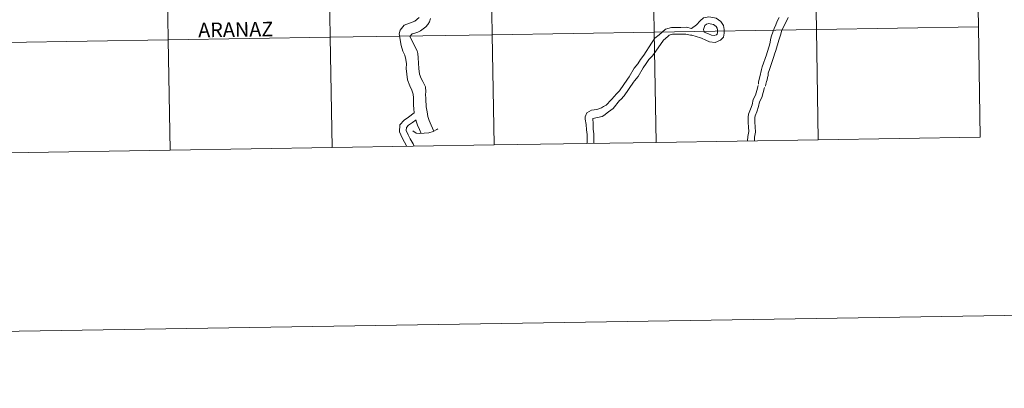
# Model space of a CAD drawing. Extents: x 605789 to 610291, y 784592 to 787632.
# Drawn here: x 606741 to 606990, y 784592 to 784685 of the extents above; entities that cross this region are included whole.
import ezdxf
from ezdxf.enums import TextEntityAlignment as Align

# ---------------------------------------------------------------- set-up
doc = ezdxf.new("R2010")
doc.units = 0
doc.header["$MEASUREMENT"] = 0
doc.layers.add('Nivel 63', color=7, linetype='Continuous')
doc.styles.add('Style-font010', font='font010.shx')

msp = doc.modelspace()

# ---------------------------------------------------------------- linework, layer by layer
at = {"layer": 'Nivel 63', "color": 7, "linetype": 'Continuous', "lineweight": 0, "flags": 128}
for points in [[(606837.021, 784682.342), (606838.105, 784683.604), (606840.765, 784684.642), (606841.848, 784685.594)], [(606844.748, 784685.273), (606844.498, 784684.502), (606844.063, 784683.795), (606843.535, 784683.18), (606842.885, 784682.659), (606842.204, 784682.198), (606841.494, 784681.862), (606840.784, 784681.586), (606840.104, 784681.435), (606839.514, 784680.79), (606841.319, 784677.111), (606841.503, 784676.493), (606841.623, 784675.383), (606841.797, 784672.636), (606841.915, 784671.246), (606842.374, 784670.164), (606842.832, 784669.391), (606843.443, 784668.001), (606843.592, 784666.765), (606843.437, 784666.119), (606843.585, 784665.069), (606843.586, 784664.915)], [(606912.033, 784683.743), (606912.917, 784684.731), (606913.825, 784685.471), (606915.157, 784685.745), (606916.582, 784685.466), (606917.014, 784685.349), (606918.193, 784684.524), (606918.881, 784683.548), (606919.05, 784682.556), (606918.978, 784681.566), (606918.833, 784680.611), (606918.094, 784679.788), (606916.751, 784679.248), (606915.326, 784679.425), (606914.371, 784679.864), (606913.248, 784680.295), (606912.992, 784680.419)], [(606932.925, 784685.532), (606932.457, 784684.61), (606932.052, 784683.685), (606931.679, 784682.761), (606931.335, 784681.836), (606930.992, 784680.912), (606930.804, 784680.296), (606930.522, 784678.877), (606930.366, 784678.291), (606930.209, 784677.829), (606930.021, 784677.213), (606929.896, 784676.752), (606929.738, 784676.136), (606928.647, 784673.054), (606928.459, 784672.438), (606928.05, 784670.588), (606927.862, 784669.973), (606927.674, 784669.202), (606927.674, 784668.738)], [(606929.464, 784668.233), (606929.586, 784668.73), (606929.712, 784669.347), (606929.867, 784669.81), (606929.993, 784670.395), (606930.18, 784670.888), (606930.182, 784671.505), (606930.497, 784672.429), (606931.558, 784675.666), (606931.746, 784676.282), (606932.057, 784677.206), (606932.213, 784677.821), (606932.681, 784679.208), (606932.84, 784679.826), (606933.307, 784681.366), (606933.497, 784682.136), (606935.175, 784685.523)], [(606929.588, 784668.734), (606929.712, 784669.347), (606929.867, 784669.81), (606929.993, 784670.395), (606930.18, 784670.888), (606930.182, 784671.505), (606930.497, 784672.429), (606931.558, 784675.666), (606931.746, 784676.282), (606932.057, 784677.206), (606932.213, 784677.821), (606932.681, 784679.208), (606932.84, 784679.826), (606933.307, 784681.366), (606933.497, 784682.136), (606935.175, 784685.523)], [(606837.021, 784682.342), (606836.812, 784681.452), (606837.294, 784678.513), (606837.745, 784677.085), (606838.236, 784676.019), (606838.472, 784674.925), (606838.692, 784673.891), (606838.591, 784672.698), (606838.754, 784671.275), (606838.924, 784669.787), (606839.545, 784668.294), (606840.041, 784667.224), (606840.363, 784666.202), (606840.474, 784665.244), (606840.427, 784663.419)], [(606901.791, 784654.004), (606901.347, 784681.865), (606860.366, 784681.212), (606860.81, 784653.352)], [(606884.365, 784653.727), (606884.351, 784654.703), (606884.333, 784656), (606884.166, 784657.198), (606884.147, 784658.508), (606883.827, 784659.855), (606883.819, 784660.482), (606884.247, 784661.5), (606885.415, 784662.164), (606886.8, 784662.337), (606887.971, 784662.701), (606888.521, 784663.08), (606889.146, 784663.384), (606890.408, 784664.795), (606891.346, 784665.761), (606891.642, 784666.064), (606892.551, 784667.001), (606894.578, 784669.949), (606894.951, 784670.529), (606896.206, 784672.723), (606897.164, 784673.872), (606897.878, 784674.904), (606898.652, 784676.022), (606900.606, 784679.055), (606901.486, 784680.324), (606902.607, 784681.151), (606904.177, 784682.623), (606905.701, 784683.027), (606907.155, 784683.047), (606908.057, 784683.059), (606909.513, 784683.08), (606910.714, 784682.798), (606912.033, 784683.743)], [(606942.772, 784654.657), (606942.328, 784682.517), (606901.347, 784681.865), (606901.791, 784654.004)], [(606913.824, 784682.562), (606914.093, 784683.497), (606914.577, 784683.889), (606915.167, 784684.011), (606916.194, 784683.808), (606916.283, 784683.784), (606916.974, 784683.301), (606917.269, 784682.881), (606917.34, 784682.471), (606917.289, 784681.755), (606917.229, 784681.37), (606917.093, 784681.218), (606916.523, 784680.988), (606915.796, 784681.08), (606915.034, 784681.432), (606913.923, 784681.858), (606913.824, 784682.562)], [(606983.752, 784655.31), (606983.309, 784683.17), (606942.328, 784682.517), (606942.772, 784654.657)], [(606778.848, 784652.047), (606778.405, 784679.907), (606737.424, 784679.255), (606737.868, 784651.394)], [(606819.829, 784652.699), (606819.386, 784680.56), (606778.405, 784679.907), (606778.848, 784652.047)], [(606860.81, 784653.352), (606860.366, 784681.212), (606819.386, 784680.56), (606819.829, 784652.699)], [(606886.065, 784653.754), (606886.049, 784654.727), (606886.031, 784656.13), (606885.864, 784657.328), (606885.846, 784658.719), (606885.822, 784660.077), (606888.115, 784660.517), (606888.555, 784660.782), (606889.796, 784661.743), (606890.951, 784662.593), (606892.565, 784664.575), (606892.861, 784664.88), (606893.724, 784665.77), (606896.112, 784669.19), (606896.323, 784669.519), (606897.271, 784670.66), (606898.518, 784672.843), (606899.275, 784673.935), (606899.971, 784674.938), (606900.857, 784675.852), (606901.698, 784677.063), (606903.676, 784679.827), (606904.767, 784680.789), (606905.07, 784681.1), (606905.936, 784681.33), (606907.18, 784681.348), (606908.08, 784681.361), (606909.328, 784681.378), (606910.531, 784681.095), (606910.833, 784681.1), (606912.992, 784680.419)], [(606927.634, 784668.35), (606927.234, 784667.091), (606926.964, 784665.942), (606926.37, 784664.812), (606926.065, 784663.513), (606925.699, 784662.359), (606925.18, 784661.172), (606925.058, 784660.38), (606925.077, 784659.054), (606925.197, 784657.835), (606925.213, 784656.718), (606925.032, 784655.529), (606924.95, 784654.373)], [(606929.254, 784667.835), (606928.873, 784666.639), (606928.57, 784665.339), (606927.976, 784664.213), (606927.704, 784663.06), (606927.291, 784661.761), (606926.825, 784660.696), (606926.76, 784660.264), (606926.776, 784659.149), (606926.894, 784657.93), (606926.913, 784656.602), (606926.723, 784655.343), (606926.656, 784654.4)], [(606843.586, 784664.915), (606843.654, 784662.986), (606843.925, 784661.722), (606844.062, 784660.529), (606844.384, 784659.508), (606844.908, 784658.372), (606845.541, 784656.811)], [(606840.427, 784663.419), (606840.536, 784662.475), (606840.568, 784661.504)], [(606838.767, 784653.001), (606838.14, 784654.05), (606837.548, 784655.194), (606836.888, 784656.681), (606836.95, 784658.419), (606838.075, 784659.663), (606839.185, 784660.403), (606840.568, 784661.504)], [(606840.593, 784653.03), (606840.344, 784653.678), (606839.627, 784654.877), (606839.08, 784655.932), (606838.599, 784657.014), (606838.625, 784657.738), (606839.193, 784658.365), (606840.155, 784659.007), (606841.149, 784659.666)], [(606841.024, 784659.582), (606841.434, 784658.367), (606841.956, 784657.232), (606842.355, 784656.253)], [(606840.224, 784656.959), (606841.076, 784656.364), (606841.99, 784656.226), (606843.123, 784656.315), (606844.287, 784656.444), (606845.41, 784656.741), (606846.336, 784657.238), (606846.597, 784657.441)], [(606901.791, 784654.004), (606942.772, 784654.657)], [(606942.772, 784654.657), (606983.752, 784655.31)], [(606737.868, 784651.394), (606778.848, 784652.047)], [(606778.848, 784652.047), (606819.829, 784652.699)], [(606819.829, 784652.699), (606860.81, 784653.352)], [(606860.81, 784653.352), (606901.791, 784654.004)]]:
    msp.add_lwpolyline(points, dxfattribs=at)
at = {"layer": 'Nivel 63', "color": 7, "linetype": 'Continuous', "lineweight": 0}
for points in [[(605836.691, 784591.896), (610291.12, 784662.828), (610243.831, 787632.463), (605789.402, 787561.53)], [(606900.904, 784709.725), (606859.923, 784709.073), (606860.366, 784681.212), (606901.347, 784681.865)], [(606941.884, 784710.378), (606900.904, 784709.725), (606901.347, 784681.865), (606942.328, 784682.517)], [(606982.865, 784711.03), (606941.884, 784710.378), (606942.328, 784682.517), (606983.309, 784683.17)], [(606777.961, 784707.768), (606736.98, 784707.115), (606737.424, 784679.255), (606778.405, 784679.907)], [(606818.942, 784708.42), (606777.961, 784707.768), (606778.405, 784679.907), (606819.386, 784680.56)], [(606859.923, 784709.073), (606818.942, 784708.42), (606819.386, 784680.56), (606860.366, 784681.212)], [(606901.347, 784681.865), (606860.366, 784681.212), (606860.81, 784653.352), (606901.791, 784654.004)], [(606942.328, 784682.517), (606901.347, 784681.865), (606901.791, 784654.004), (606942.772, 784654.657)], [(606983.309, 784683.17), (606942.328, 784682.517), (606942.772, 784654.657), (606983.752, 784655.31)], [(606778.405, 784679.907), (606737.424, 784679.255), (606737.868, 784651.394), (606778.848, 784652.047)], [(606819.386, 784680.56), (606778.405, 784679.907), (606778.848, 784652.047), (606819.829, 784652.699)], [(606860.366, 784681.212), (606819.386, 784680.56), (606819.829, 784652.699), (606860.81, 784653.352)]]:
    msp.add_3dface(points, dxfattribs=at)

# ---------------------------------------------------------------- texts
at = {"layer": 'Nivel 63', "color": 7, "linetype": 'Continuous', "lineweight": 0, "style": 'Style-font010'}
msp.add_text('ARANAZ', height=3.6801, rotation=0.8107, dxfattribs=at).set_placement((606795.464, 784682.509), align=Align.MIDDLE_CENTER)

doc.saveas('drawing.dxf')
